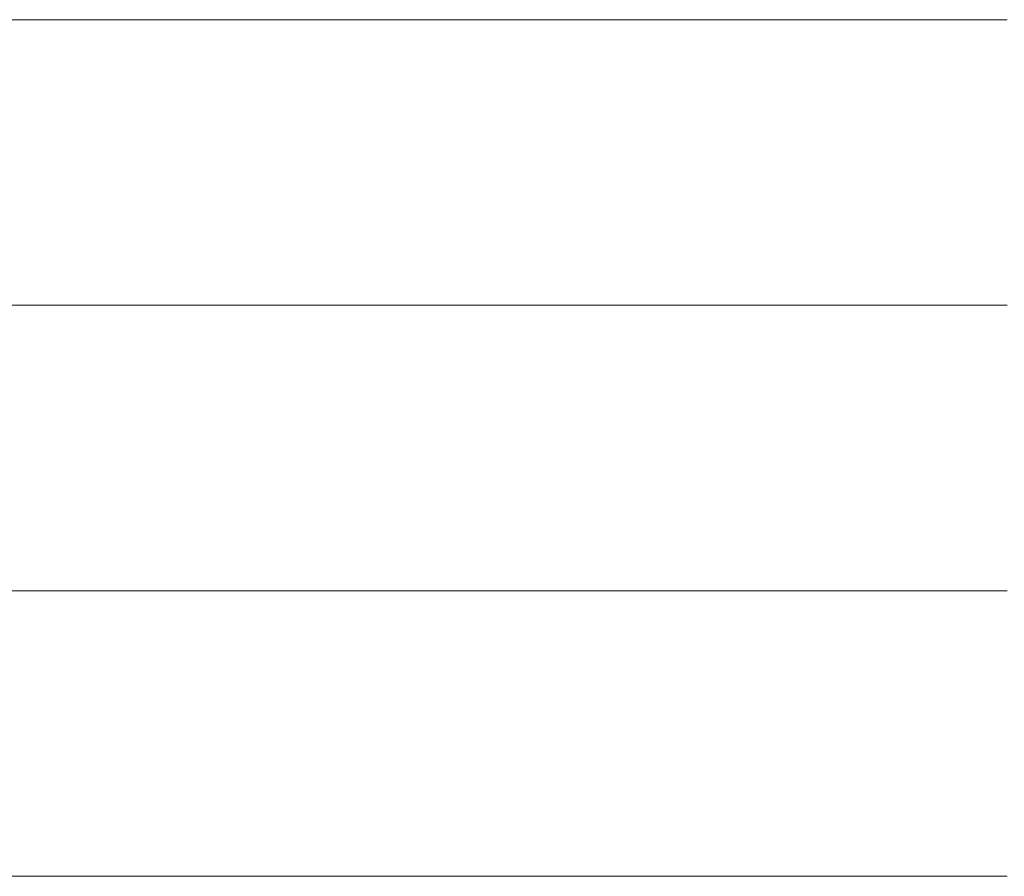
# Model space of a CAD drawing. Units: millimetres. Extents: x 0 to 8910, y 0 to 6300.
# Drawn here: x 6232 to 6250, y 341 to 357 of the extents above; entities that cross this region are included whole.
import ezdxf

# ---------------------------------------------------------------- set-up
doc = ezdxf.new("R2010")
doc.units = ezdxf.units.MM
doc.header["$MEASUREMENT"] = 0
doc.layers.add('(1) Shape lines', color=7, linetype='Continuous', lineweight=35)

# ---------------------------------------------------------------- blocks, each defined once
blk = doc.blocks.new('HATCH_220_687c8f7e-f1a3-4ecb-9b8d-8d8b45fde321')
at = {"layer": '(1) Shape lines', "color": 0, "lineweight": 9}
for p, q in [((6234.123, 357), (6231.984, 357)), ((6234.243, 351.75), (6231.984, 351.75)), ((6234.362, 346.5), (6231.984, 346.5)), ((6234.481, 341.25), (6231.984, 341.25))]:
    blk.add_line(p, q, dxfattribs=at)
blk = doc.blocks.new('HATCH_221_63dd62e6-834a-42a2-ba6c-1af892583101')
at = {"layer": '(1) Shape lines', "color": 0, "lineweight": 9}
for p, q in [((6236.413, 357), (6234.123, 357)), ((6236.413, 351.75), (6234.243, 351.75)), ((6236.413, 346.5), (6234.362, 346.5)), ((6236.413, 341.25), (6234.481, 341.25))]:
    blk.add_line(p, q, dxfattribs=at)
blk = doc.blocks.new('HATCH_226_fee0999a-52e7-4569-a927-9b0ec2b2ea13')
at = {"layer": '(1) Shape lines', "color": 0, "lineweight": 9}
for p, q in [((6237.312, 357), (6236.413, 357)), ((6237.362, 351.75), (6236.413, 351.75)), ((6237.411, 346.5), (6236.413, 346.5)), ((6237.461, 341.25), (6236.413, 341.25))]:
    blk.add_line(p, q, dxfattribs=at)
blk = doc.blocks.new('HATCH_227_6795a7f2-ae1a-4783-a8d3-aa7091b0bb3a')
at = {"layer": '(1) Shape lines', "color": 0, "lineweight": 9}
for p, q in [((6238.259, 357), (6237.312, 357)), ((6238.259, 351.75), (6237.362, 351.75)), ((6238.259, 346.5), (6237.411, 346.5)), ((6238.259, 341.25), (6237.461, 341.25))]:
    blk.add_line(p, q, dxfattribs=at)
blk = doc.blocks.new('HATCH_232_7a3fe878-3dcd-40d6-b42d-01ea73dc9015')
at = {"layer": '(1) Shape lines', "color": 0, "lineweight": 9}
for p, q in [((6238.881, 357), (6238.259, 357)), ((6238.915, 351.75), (6238.259, 351.75)), ((6238.949, 346.5), (6238.259, 346.5)), ((6238.983, 341.25), (6238.259, 341.25))]:
    blk.add_line(p, q, dxfattribs=at)
blk = doc.blocks.new('HATCH_233_142ab200-ba04-4b89-89cc-6bb31e14ee71')
at = {"layer": '(1) Shape lines', "color": 0, "lineweight": 9}
for p, q in [((6239.531, 357), (6238.881, 357)), ((6239.531, 351.75), (6238.915, 351.75)), ((6239.531, 346.5), (6238.949, 346.5)), ((6239.531, 341.25), (6238.983, 341.25))]:
    blk.add_line(p, q, dxfattribs=at)
blk = doc.blocks.new('HATCH_238_1dce61f1-4153-45ba-a461-40414eac9f6a')
at = {"layer": '(1) Shape lines', "color": 0, "lineweight": 9}
for p, q in [((6239.561, 357), (6239.531, 357)), ((6239.563, 351.75), (6239.531, 351.75)), ((6239.565, 346.5), (6239.531, 346.5)), ((6239.566, 341.25), (6239.531, 341.25))]:
    blk.add_line(p, q, dxfattribs=at)
blk = doc.blocks.new('HATCH_239_7bf16262-365b-4a36-9bd2-9b1795055b02')
at = {"layer": '(1) Shape lines', "color": 0, "lineweight": 9}
for p, q in [((6239.593, 357), (6239.561, 357)), ((6239.593, 351.75), (6239.563, 351.75)), ((6239.593, 346.5), (6239.565, 346.5)), ((6239.593, 341.25), (6239.566, 341.25))]:
    blk.add_line(p, q, dxfattribs=at)
blk = doc.blocks.new('HATCH_244_7556f778-8ad1-44d2-8037-35023419481c')
at = {"layer": '(1) Shape lines', "color": 0, "lineweight": 9}
for p, q in [((6239.699, 357), (6239.593, 357)), ((6239.704, 351.75), (6239.593, 351.75)), ((6239.71, 346.5), (6239.593, 346.5)), ((6239.716, 341.25), (6239.593, 341.25))]:
    blk.add_line(p, q, dxfattribs=at)
blk = doc.blocks.new('HATCH_245_6ce8515c-29df-400b-930e-c2de41a261cb')
at = {"layer": '(1) Shape lines', "color": 0, "lineweight": 9}
for p, q in [((6239.809, 357), (6239.699, 357)), ((6239.809, 351.75), (6239.704, 351.75)), ((6239.809, 346.5), (6239.71, 346.5)), ((6239.809, 341.25), (6239.716, 341.25))]:
    blk.add_line(p, q, dxfattribs=at)
blk = doc.blocks.new('HATCH_250_83f6b48b-88ba-4dae-a46d-86759e727e70')
at = {"layer": '(1) Shape lines', "color": 0, "lineweight": 9}
for p, q in [((6240.033, 357), (6239.809, 357)), ((6240.045, 351.75), (6239.809, 351.75)), ((6240.057, 346.5), (6239.809, 346.5)), ((6240.069, 341.25), (6239.809, 341.25))]:
    blk.add_line(p, q, dxfattribs=at)
blk = doc.blocks.new('HATCH_251_5d52df45-69f4-4723-9370-3525da15a2d6')
at = {"layer": '(1) Shape lines', "color": 0, "lineweight": 9}
for p, q in [((6240.266, 357), (6240.033, 357)), ((6240.266, 351.75), (6240.045, 351.75)), ((6240.266, 346.5), (6240.057, 346.5)), ((6240.266, 341.25), (6240.069, 341.25))]:
    blk.add_line(p, q, dxfattribs=at)
blk = doc.blocks.new('HATCH_256_226e94ad-4900-4ac0-842d-1e8b43b15683')
at = {"layer": '(1) Shape lines', "color": 0, "lineweight": 9}
for p, q in [((6240.296, 357), (6240.266, 357)), ((6240.298, 351.75), (6240.266, 351.75)), ((6240.299, 346.5), (6240.266, 346.5)), ((6240.301, 341.25), (6240.266, 341.25))]:
    blk.add_line(p, q, dxfattribs=at)
blk = doc.blocks.new('HATCH_257_52d56c7c-5922-417f-963d-5a25ab41bade')
at = {"layer": '(1) Shape lines', "color": 0, "lineweight": 9}
for p, q in [((6240.327, 357), (6240.296, 357)), ((6240.327, 351.75), (6240.298, 351.75)), ((6240.327, 346.5), (6240.299, 346.5)), ((6240.327, 341.25), (6240.301, 341.25))]:
    blk.add_line(p, q, dxfattribs=at)
blk = doc.blocks.new('HATCH_262_ee66216b-6d40-4224-9a20-edd18cfe3414')
at = {"layer": '(1) Shape lines', "color": 0, "lineweight": 9}
for p, q in [((6240.332, 357), (6240.327, 357)), ((6240.333, 351.75), (6240.327, 351.75)), ((6240.333, 346.5), (6240.327, 346.5)), ((6240.333, 341.25), (6240.327, 341.25))]:
    blk.add_line(p, q, dxfattribs=at)
blk = doc.blocks.new('HATCH_263_36f04cfc-2aa0-4014-8484-e025d6231a6b')
at = {"layer": '(1) Shape lines', "color": 0, "lineweight": 9}
for p, q in [((6240.338, 357), (6240.332, 357)), ((6240.338, 351.75), (6240.333, 351.75)), ((6240.338, 346.5), (6240.333, 346.5)), ((6240.338, 341.25), (6240.333, 341.25))]:
    blk.add_line(p, q, dxfattribs=at)
blk = doc.blocks.new('HATCH_268_0af95c0f-7cf1-4dbf-b3cc-d71c5cde6303')
at = {"layer": '(1) Shape lines', "color": 0, "lineweight": 9}
for p, q in [((6240.631, 357), (6240.338, 357)), ((6240.647, 351.75), (6240.338, 351.75)), ((6240.663, 346.5), (6240.338, 346.5)), ((6240.679, 341.25), (6240.338, 341.25))]:
    blk.add_line(p, q, dxfattribs=at)
blk = doc.blocks.new('HATCH_269_58b3c093-667e-4e65-b4c0-f05865c7930f')
at = {"layer": '(1) Shape lines', "color": 0, "lineweight": 9}
for p, q in [((6240.936, 357), (6240.631, 357)), ((6240.936, 351.75), (6240.647, 351.75)), ((6240.936, 346.5), (6240.663, 346.5)), ((6240.936, 341.25), (6240.679, 341.25))]:
    blk.add_line(p, q, dxfattribs=at)
blk = doc.blocks.new('HATCH_274_cd059a9a-3e46-497a-ac30-3eecfebc62df')
at = {"layer": '(1) Shape lines', "color": 0, "lineweight": 9}
for p, q in [((6240.974, 357), (6240.936, 357)), ((6240.976, 351.75), (6240.936, 351.75)), ((6240.978, 346.5), (6240.936, 346.5)), ((6240.981, 341.25), (6240.936, 341.25))]:
    blk.add_line(p, q, dxfattribs=at)
blk = doc.blocks.new('HATCH_275_cb75e227-35cd-4e06-80a4-88ca16bfa084')
at = {"layer": '(1) Shape lines', "color": 0, "lineweight": 9}
for p, q in [((6241.014, 357), (6240.974, 357)), ((6241.014, 351.75), (6240.976, 351.75)), ((6241.014, 346.5), (6240.978, 346.5)), ((6241.014, 341.25), (6240.981, 341.25))]:
    blk.add_line(p, q, dxfattribs=at)
blk = doc.blocks.new('HATCH_280_ec160c05-1219-42df-9964-1e1468f40ec8')
at = {"layer": '(1) Shape lines', "color": 0, "lineweight": 9}
for p, q in [((6241.224, 357), (6241.014, 357)), ((6241.235, 351.75), (6241.014, 351.75)), ((6241.247, 346.5), (6241.014, 346.5)), ((6241.258, 341.25), (6241.014, 341.25))]:
    blk.add_line(p, q, dxfattribs=at)
blk = doc.blocks.new('HATCH_281_694c270e-dd28-4464-a15f-3d615ea1a922')
at = {"layer": '(1) Shape lines', "color": 0, "lineweight": 9}
for p, q in [((6241.441, 357), (6241.224, 357)), ((6241.441, 351.75), (6241.235, 351.75)), ((6241.441, 346.5), (6241.247, 346.5)), ((6241.441, 341.25), (6241.258, 341.25))]:
    blk.add_line(p, q, dxfattribs=at)
blk = doc.blocks.new('HATCH_286_44f0acb3-a293-4b94-a7b4-93970bec188e')
at = {"layer": '(1) Shape lines', "color": 0, "lineweight": 9}
for p, q in [((6241.491, 357), (6241.441, 357)), ((6241.494, 351.75), (6241.441, 351.75)), ((6241.496, 346.5), (6241.441, 346.5)), ((6241.499, 341.25), (6241.441, 341.25))]:
    blk.add_line(p, q, dxfattribs=at)
blk = doc.blocks.new('HATCH_287_4b959724-8858-4b73-a5ca-5c9dedeafc00')
at = {"layer": '(1) Shape lines', "color": 0, "lineweight": 9}
for p, q in [((6241.543, 357), (6241.491, 357)), ((6241.543, 351.75), (6241.494, 351.75)), ((6241.543, 346.5), (6241.496, 346.5)), ((6241.543, 341.25), (6241.499, 341.25))]:
    blk.add_line(p, q, dxfattribs=at)
blk = doc.blocks.new('HATCH_292_95cf614a-8fbd-46bc-a6fb-45eac6643d35')
at = {"layer": '(1) Shape lines', "color": 0, "lineweight": 9}
for p, q in [((6241.583, 357), (6241.543, 357)), ((6241.585, 351.75), (6241.543, 351.75)), ((6241.587, 346.5), (6241.543, 346.5)), ((6241.589, 341.25), (6241.543, 341.25))]:
    blk.add_line(p, q, dxfattribs=at)
blk = doc.blocks.new('HATCH_293_8e9126a8-0e21-435f-b9dd-948814977c33')
at = {"layer": '(1) Shape lines', "color": 0, "lineweight": 9}
for p, q in [((6241.624, 357), (6241.583, 357)), ((6241.624, 351.75), (6241.585, 351.75)), ((6241.624, 346.5), (6241.587, 346.5)), ((6241.624, 341.25), (6241.589, 341.25))]:
    blk.add_line(p, q, dxfattribs=at)
blk = doc.blocks.new('HATCH_298_66d0e38c-e303-426a-91e4-7d69bf6bd478')
at = {"layer": '(1) Shape lines', "color": 0, "lineweight": 9}
for p, q in [((6241.854, 357), (6241.624, 357)), ((6241.866, 351.75), (6241.624, 351.75)), ((6241.878, 346.5), (6241.624, 346.5)), ((6241.891, 341.25), (6241.624, 341.25))]:
    blk.add_line(p, q, dxfattribs=at)
blk = doc.blocks.new('HATCH_299_36569783-98a8-489e-9f28-2459b633e810')
at = {"layer": '(1) Shape lines', "color": 0, "lineweight": 9}
for p, q in [((6242.09, 357), (6241.854, 357)), ((6242.09, 351.75), (6241.866, 351.75)), ((6242.09, 346.5), (6241.878, 346.5)), ((6242.09, 341.25), (6241.891, 341.25))]:
    blk.add_line(p, q, dxfattribs=at)
blk = doc.blocks.new('HATCH_304_d361bbfb-88e3-47fd-9b41-59780a56b7e2')
at = {"layer": '(1) Shape lines', "color": 0, "lineweight": 9}
for p, q in [((6242.13, 357), (6242.09, 357)), ((6242.132, 351.75), (6242.09, 351.75)), ((6242.134, 346.5), (6242.09, 346.5)), ((6242.137, 341.25), (6242.09, 341.25))]:
    blk.add_line(p, q, dxfattribs=at)
blk = doc.blocks.new('HATCH_305_69e1f673-b675-4516-8b8b-f39b361d778b')
at = {"layer": '(1) Shape lines', "color": 0, "lineweight": 9}
for p, q in [((6242.171, 357), (6242.13, 357)), ((6242.171, 351.75), (6242.132, 351.75)), ((6242.171, 346.5), (6242.134, 346.5)), ((6242.171, 341.25), (6242.137, 341.25))]:
    blk.add_line(p, q, dxfattribs=at)
blk = doc.blocks.new('HATCH_310_1d3b8123-87d4-4c4d-8b98-5eb1b152981d')
at = {"layer": '(1) Shape lines', "color": 0, "lineweight": 9}
for p, q in [((6242.265, 357), (6242.171, 357)), ((6242.27, 351.75), (6242.171, 351.75)), ((6242.275, 346.5), (6242.171, 346.5)), ((6242.281, 341.25), (6242.171, 341.25))]:
    blk.add_line(p, q, dxfattribs=at)
blk = doc.blocks.new('HATCH_311_e8e2a83d-2bb9-41f6-955f-75c981e178ed')
at = {"layer": '(1) Shape lines', "color": 0, "lineweight": 9}
for p, q in [((6242.362, 357), (6242.265, 357)), ((6242.362, 351.75), (6242.27, 351.75)), ((6242.362, 346.5), (6242.275, 346.5)), ((6242.362, 341.25), (6242.281, 341.25))]:
    blk.add_line(p, q, dxfattribs=at)
blk = doc.blocks.new('HATCH_316_f4710c1f-81c5-4057-bd84-cd786d8d9379')
at = {"layer": '(1) Shape lines', "color": 0, "lineweight": 9}
for p, q in [((6242.469, 357), (6242.362, 357)), ((6242.475, 351.75), (6242.362, 351.75)), ((6242.481, 346.5), (6242.362, 346.5)), ((6242.487, 341.25), (6242.362, 341.25))]:
    blk.add_line(p, q, dxfattribs=at)
blk = doc.blocks.new('HATCH_317_0f3be152-6c72-43d2-9f5f-d94e68b7a5db')
at = {"layer": '(1) Shape lines', "color": 0, "lineweight": 9}
for p, q in [((6242.58, 357), (6242.469, 357)), ((6242.58, 351.75), (6242.475, 351.75)), ((6242.58, 346.5), (6242.481, 346.5)), ((6242.58, 341.25), (6242.487, 341.25))]:
    blk.add_line(p, q, dxfattribs=at)
blk = doc.blocks.new('HATCH_322_d25eda0e-940a-4140-bf60-fb576c945276')
at = {"layer": '(1) Shape lines', "color": 0, "lineweight": 9}
for p, q in [((6242.618, 357), (6242.58, 357)), ((6242.62, 351.75), (6242.58, 351.75)), ((6242.622, 346.5), (6242.58, 346.5)), ((6242.624, 341.25), (6242.58, 341.25))]:
    blk.add_line(p, q, dxfattribs=at)
blk = doc.blocks.new('HATCH_323_ff2fab83-04e3-4fa2-bcc4-c6da42dfda1c')
at = {"layer": '(1) Shape lines', "color": 0, "lineweight": 9}
for p, q in [((6242.658, 357), (6242.618, 357)), ((6242.658, 351.75), (6242.62, 351.75)), ((6242.658, 346.5), (6242.622, 346.5)), ((6242.658, 341.25), (6242.624, 341.25))]:
    blk.add_line(p, q, dxfattribs=at)
blk = doc.blocks.new('HATCH_328_1e899095-303e-43f6-b115-7ccc4ba2be74')
at = {"layer": '(1) Shape lines', "color": 0, "lineweight": 9}
for p, q in [((6242.834, 357), (6242.658, 357)), ((6242.843, 351.75), (6242.658, 351.75)), ((6242.853, 346.5), (6242.658, 346.5)), ((6242.862, 341.25), (6242.658, 341.25))]:
    blk.add_line(p, q, dxfattribs=at)
blk = doc.blocks.new('HATCH_329_24483d93-3b2c-400a-b8f0-43001c54c8d8')
at = {"layer": '(1) Shape lines', "color": 0, "lineweight": 9}
for p, q in [((6243.014, 357), (6242.834, 357)), ((6243.014, 351.75), (6242.843, 351.75)), ((6243.014, 346.5), (6242.853, 346.5)), ((6243.014, 341.25), (6242.862, 341.25))]:
    blk.add_line(p, q, dxfattribs=at)
blk = doc.blocks.new('HATCH_334_117e9b70-22a6-4f2a-8408-b3fd1be4e780')
at = {"layer": '(1) Shape lines', "color": 0, "lineweight": 9}
for p, q in [((6243.05, 357), (6243.014, 357)), ((6243.052, 351.75), (6243.014, 351.75)), ((6243.054, 346.5), (6243.014, 346.5)), ((6243.056, 341.25), (6243.014, 341.25))]:
    blk.add_line(p, q, dxfattribs=at)
blk = doc.blocks.new('HATCH_335_44523927-6a29-4976-a7b4-b364476dba39')
at = {"layer": '(1) Shape lines', "color": 0, "lineweight": 9}
for p, q in [((6243.087, 357), (6243.05, 357)), ((6243.087, 351.75), (6243.052, 351.75)), ((6243.087, 346.5), (6243.054, 346.5)), ((6243.087, 341.25), (6243.056, 341.25))]:
    blk.add_line(p, q, dxfattribs=at)
blk = doc.blocks.new('HATCH_340_de354ca3-fb4f-4326-83f2-983327e4cd1c')
at = {"layer": '(1) Shape lines', "color": 0, "lineweight": 9}
for p, q in [((6243.096, 357), (6243.087, 357)), ((6243.096, 351.75), (6243.087, 351.75)), ((6243.097, 346.5), (6243.087, 346.5)), ((6243.097, 341.25), (6243.087, 341.25))]:
    blk.add_line(p, q, dxfattribs=at)
blk = doc.blocks.new('HATCH_341_88a8a2a9-83b7-4c17-8296-e50012805a3d')
at = {"layer": '(1) Shape lines', "color": 0, "lineweight": 9}
for p, q in [((6243.105, 357), (6243.096, 357)), ((6243.105, 351.75), (6243.096, 351.75)), ((6243.105, 346.5), (6243.097, 346.5)), ((6243.105, 341.25), (6243.097, 341.25))]:
    blk.add_line(p, q, dxfattribs=at)
blk = doc.blocks.new('HATCH_346_37ddb9b3-afe7-4544-a276-96523cb9750a')
at = {"layer": '(1) Shape lines', "color": 0, "lineweight": 9}
for p, q in [((6243.244, 357), (6243.105, 357)), ((6243.252, 351.75), (6243.105, 351.75)), ((6243.259, 346.5), (6243.105, 346.5)), ((6243.267, 341.25), (6243.105, 341.25))]:
    blk.add_line(p, q, dxfattribs=at)
blk = doc.blocks.new('HATCH_347_c5b73d32-63e8-49e6-9157-0df5705f813b')
at = {"layer": '(1) Shape lines', "color": 0, "lineweight": 9}
for p, q in [((6243.387, 357), (6243.244, 357)), ((6243.387, 351.75), (6243.252, 351.75)), ((6243.387, 346.5), (6243.259, 346.5)), ((6243.387, 341.25), (6243.267, 341.25))]:
    blk.add_line(p, q, dxfattribs=at)
blk = doc.blocks.new('HATCH_352_063e3e64-e417-438d-8a21-c45b2431ae87')
at = {"layer": '(1) Shape lines', "color": 0, "lineweight": 9}
for p, q in [((6243.392, 357), (6243.387, 357)), ((6243.392, 351.75), (6243.387, 351.75)), ((6243.392, 346.5), (6243.387, 346.5)), ((6243.392, 341.25), (6243.387, 341.25))]:
    blk.add_line(p, q, dxfattribs=at)
blk = doc.blocks.new('HATCH_353_2ae3bddc-e8c2-4bf7-9a81-c2f82ccda9e4')
at = {"layer": '(1) Shape lines', "color": 0, "lineweight": 9}
for p, q in [((6243.396, 357), (6243.392, 357)), ((6243.396, 351.75), (6243.392, 351.75)), ((6243.396, 346.5), (6243.392, 346.5)), ((6243.396, 341.25), (6243.392, 341.25))]:
    blk.add_line(p, q, dxfattribs=at)
blk = doc.blocks.new('HATCH_358_67263a1a-b4c2-4b8e-ad3d-b3c8fb49711d')
at = {"layer": '(1) Shape lines', "color": 0, "lineweight": 9}
for p, q in [((6243.428, 357), (6243.396, 357)), ((6243.43, 351.75), (6243.396, 351.75)), ((6243.432, 346.5), (6243.396, 346.5)), ((6243.433, 341.25), (6243.396, 341.25))]:
    blk.add_line(p, q, dxfattribs=at)
blk = doc.blocks.new('HATCH_359_f472d48d-f9d9-414d-b3db-136e26bff7d5')
at = {"layer": '(1) Shape lines', "color": 0, "lineweight": 9}
for p, q in [((6243.461, 357), (6243.428, 357)), ((6243.461, 351.75), (6243.43, 351.75)), ((6243.461, 346.5), (6243.432, 346.5)), ((6243.461, 341.25), (6243.433, 341.25))]:
    blk.add_line(p, q, dxfattribs=at)
blk = doc.blocks.new('HATCH_364_0015e4f5-06f0-4912-91c9-7ef091d29f91')
at = {"layer": '(1) Shape lines', "color": 0, "lineweight": 9}
for p, q in [((6243.571, 357), (6243.461, 357)), ((6243.576, 351.75), (6243.461, 351.75)), ((6243.582, 346.5), (6243.461, 346.5)), ((6243.588, 341.25), (6243.461, 341.25))]:
    blk.add_line(p, q, dxfattribs=at)
blk = doc.blocks.new('HATCH_365_033303b6-1130-4b75-9ed8-e9a3a355ad32')
at = {"layer": '(1) Shape lines', "color": 0, "lineweight": 9}
for p, q in [((6243.683, 357), (6243.571, 357)), ((6243.683, 351.75), (6243.576, 351.75)), ((6243.683, 346.5), (6243.582, 346.5)), ((6243.683, 341.25), (6243.588, 341.25))]:
    blk.add_line(p, q, dxfattribs=at)
blk = doc.blocks.new('HATCH_370_242d34a0-598e-46d0-b7d0-b3d9ba4ae7a4')
at = {"layer": '(1) Shape lines', "color": 0, "lineweight": 9}
for p, q in [((6243.705, 357), (6243.683, 357)), ((6243.706, 351.75), (6243.683, 351.75)), ((6243.707, 346.5), (6243.683, 346.5)), ((6243.708, 341.25), (6243.683, 341.25))]:
    blk.add_line(p, q, dxfattribs=at)
blk = doc.blocks.new('HATCH_371_325acb2d-8ba7-4f11-b67a-c4440119e20d')
at = {"layer": '(1) Shape lines', "color": 0, "lineweight": 9}
for p, q in [((6243.727, 357), (6243.705, 357)), ((6243.727, 351.75), (6243.706, 351.75)), ((6243.727, 346.5), (6243.707, 346.5)), ((6243.727, 341.25), (6243.708, 341.25))]:
    blk.add_line(p, q, dxfattribs=at)
blk = doc.blocks.new('HATCH_376_9c61eabd-c5b1-4494-831f-b6bbee0df7fc')
at = {"layer": '(1) Shape lines', "color": 0, "lineweight": 9}
for p, q in [((6243.755, 357), (6243.727, 357)), ((6243.757, 351.75), (6243.727, 351.75)), ((6243.758, 346.5), (6243.727, 346.5)), ((6243.76, 341.25), (6243.727, 341.25))]:
    blk.add_line(p, q, dxfattribs=at)
blk = doc.blocks.new('HATCH_377_dee85fd8-86ae-4581-8d9a-21fb998becb4')
at = {"layer": '(1) Shape lines', "color": 0, "lineweight": 9}
for p, q in [((6243.784, 357), (6243.755, 357)), ((6243.784, 351.75), (6243.757, 351.75)), ((6243.784, 346.5), (6243.758, 346.5)), ((6243.784, 341.25), (6243.76, 341.25))]:
    blk.add_line(p, q, dxfattribs=at)
blk = doc.blocks.new('HATCH_382_7bfd5c5d-49f2-446b-92ea-e209a43b4407')
at = {"layer": '(1) Shape lines', "color": 0, "lineweight": 9}
for p, q in [((6243.896, 357), (6243.784, 357)), ((6243.902, 351.75), (6243.784, 351.75)), ((6243.908, 346.5), (6243.784, 346.5)), ((6243.914, 341.25), (6243.784, 341.25))]:
    blk.add_line(p, q, dxfattribs=at)
blk = doc.blocks.new('HATCH_383_fa9bfb08-6cdc-4293-9400-72f042461284')
at = {"layer": '(1) Shape lines', "color": 0, "lineweight": 9}
for p, q in [((6244.011, 357), (6243.896, 357)), ((6244.011, 351.75), (6243.902, 351.75)), ((6244.011, 346.5), (6243.908, 346.5)), ((6244.011, 341.25), (6243.914, 341.25))]:
    blk.add_line(p, q, dxfattribs=at)
blk = doc.blocks.new('HATCH_388_515f338a-b662-40c3-af64-2a529e226a1f')
at = {"layer": '(1) Shape lines', "color": 0, "lineweight": 9}
for p, q in [((6244.034, 357), (6244.011, 357)), ((6244.035, 351.75), (6244.011, 351.75)), ((6244.037, 346.5), (6244.011, 346.5)), ((6244.038, 341.25), (6244.011, 341.25))]:
    blk.add_line(p, q, dxfattribs=at)
blk = doc.blocks.new('HATCH_389_f8f6a70e-3c03-499f-8f60-5f03477ae921')
at = {"layer": '(1) Shape lines', "color": 0, "lineweight": 9}
for p, q in [((6244.058, 357), (6244.034, 357)), ((6244.058, 351.75), (6244.035, 351.75)), ((6244.058, 346.5), (6244.037, 346.5)), ((6244.058, 341.25), (6244.038, 341.25))]:
    blk.add_line(p, q, dxfattribs=at)
blk = doc.blocks.new('HATCH_394_8abdd88c-bc47-400e-96f5-340d252ca6f3')
at = {"layer": '(1) Shape lines', "color": 0, "lineweight": 9}
for p, q in [((6244.083, 357), (6244.058, 357)), ((6244.084, 351.75), (6244.058, 351.75)), ((6244.086, 346.5), (6244.058, 346.5)), ((6244.087, 341.25), (6244.058, 341.25))]:
    blk.add_line(p, q, dxfattribs=at)
blk = doc.blocks.new('HATCH_395_eedcd6bd-98e7-4b99-8212-de2ba211fa1f')
at = {"layer": '(1) Shape lines', "color": 0, "lineweight": 9}
for p, q in [((6244.109, 357), (6244.083, 357)), ((6244.109, 351.75), (6244.084, 351.75)), ((6244.109, 346.5), (6244.086, 346.5)), ((6244.109, 341.25), (6244.087, 341.25))]:
    blk.add_line(p, q, dxfattribs=at)
blk = doc.blocks.new('HATCH_400_98402632-8945-4662-86fb-61b84cc47130')
at = {"layer": '(1) Shape lines', "color": 0, "lineweight": 9}
for p, q in [((6244.178, 357), (6244.109, 357)), ((6244.182, 351.75), (6244.109, 351.75)), ((6244.185, 346.5), (6244.109, 346.5)), ((6244.189, 341.25), (6244.109, 341.25))]:
    blk.add_line(p, q, dxfattribs=at)
blk = doc.blocks.new('HATCH_401_dd6bb707-3366-4b28-ac01-181e285a27c8')
at = {"layer": '(1) Shape lines', "color": 0, "lineweight": 9}
for p, q in [((6244.249, 357), (6244.178, 357)), ((6244.249, 351.75), (6244.182, 351.75)), ((6244.249, 346.5), (6244.185, 346.5)), ((6244.249, 341.25), (6244.189, 341.25))]:
    blk.add_line(p, q, dxfattribs=at)
blk = doc.blocks.new('HATCH_406_943f5c9e-a1b1-4b3f-bf84-2b42293e30a2')
at = {"layer": '(1) Shape lines', "color": 0, "lineweight": 9}
for p, q in [((6244.267, 357), (6244.249, 357)), ((6244.268, 351.75), (6244.249, 351.75)), ((6244.269, 346.5), (6244.249, 346.5)), ((6244.27, 341.25), (6244.249, 341.25))]:
    blk.add_line(p, q, dxfattribs=at)
blk = doc.blocks.new('HATCH_407_4e6bb6b5-5f73-4819-acc8-6a30a74aae2d')
at = {"layer": '(1) Shape lines', "color": 0, "lineweight": 9}
for p, q in [((6244.286, 357), (6244.267, 357)), ((6244.286, 351.75), (6244.268, 351.75)), ((6244.286, 346.5), (6244.269, 346.5)), ((6244.286, 341.25), (6244.27, 341.25))]:
    blk.add_line(p, q, dxfattribs=at)
blk = doc.blocks.new('HATCH_412_85e7b8d8-9aa2-4d8d-9049-fe352d9563de')
at = {"layer": '(1) Shape lines', "color": 0, "lineweight": 9}
for p, q in [((6244.341, 357), (6244.286, 357)), ((6244.343, 351.75), (6244.286, 351.75)), ((6244.346, 346.5), (6244.286, 346.5)), ((6244.349, 341.25), (6244.286, 341.25))]:
    blk.add_line(p, q, dxfattribs=at)
blk = doc.blocks.new('HATCH_413_8c029e07-5dea-4c84-b85f-1cd71367f541')
at = {"layer": '(1) Shape lines', "color": 0, "lineweight": 9}
for p, q in [((6244.396, 357), (6244.341, 357)), ((6244.396, 351.75), (6244.343, 351.75)), ((6244.396, 346.5), (6244.346, 346.5)), ((6244.396, 341.25), (6244.349, 341.25))]:
    blk.add_line(p, q, dxfattribs=at)
blk = doc.blocks.new('HATCH_418_f33d095d-783e-431b-9226-6318acafbd8a')
at = {"layer": '(1) Shape lines', "color": 0, "lineweight": 9}
for p, q in [((6244.419, 357), (6244.396, 357)), ((6244.421, 351.75), (6244.396, 351.75)), ((6244.422, 346.5), (6244.396, 346.5)), ((6244.423, 341.25), (6244.396, 341.25))]:
    blk.add_line(p, q, dxfattribs=at)
blk = doc.blocks.new('HATCH_419_a0ff6464-9b8f-464e-9539-2d5186df80d8')
at = {"layer": '(1) Shape lines', "color": 0, "lineweight": 9}
for p, q in [((6244.443, 357), (6244.419, 357)), ((6244.443, 351.75), (6244.421, 351.75)), ((6244.443, 346.5), (6244.422, 346.5)), ((6244.443, 341.25), (6244.423, 341.25))]:
    blk.add_line(p, q, dxfattribs=at)
blk = doc.blocks.new('HATCH_424_e9b54fef-f062-4bf8-89fb-72b384149bff')
at = {"layer": '(1) Shape lines', "color": 0, "lineweight": 9}
for p, q in [((6244.519, 357), (6244.443, 357)), ((6244.523, 351.75), (6244.443, 351.75)), ((6244.527, 346.5), (6244.443, 346.5)), ((6244.532, 341.25), (6244.443, 341.25))]:
    blk.add_line(p, q, dxfattribs=at)
blk = doc.blocks.new('HATCH_425_165e17b8-bcc2-499e-9568-c8fc1c47b453')
at = {"layer": '(1) Shape lines', "color": 0, "lineweight": 9}
for p, q in [((6244.597, 357), (6244.519, 357)), ((6244.597, 351.75), (6244.523, 351.75)), ((6244.597, 346.5), (6244.527, 346.5)), ((6244.597, 341.25), (6244.532, 341.25))]:
    blk.add_line(p, q, dxfattribs=at)
blk = doc.blocks.new('HATCH_430_d9837642-5099-445d-b5ba-d06d2c08173e')
at = {"layer": '(1) Shape lines', "color": 0, "lineweight": 9}
for p, q in [((6244.603, 357), (6244.597, 357)), ((6244.604, 351.75), (6244.597, 351.75)), ((6244.604, 346.5), (6244.597, 346.5)), ((6244.604, 341.25), (6244.597, 341.25))]:
    blk.add_line(p, q, dxfattribs=at)
blk = doc.blocks.new('HATCH_431_90221987-bbd2-4258-b78e-a380fe69d520')
at = {"layer": '(1) Shape lines', "color": 0, "lineweight": 9}
for p, q in [((6244.61, 357), (6244.603, 357)), ((6244.61, 351.75), (6244.604, 351.75)), ((6244.61, 346.5), (6244.604, 346.5)), ((6244.61, 341.25), (6244.604, 341.25))]:
    blk.add_line(p, q, dxfattribs=at)
blk = doc.blocks.new('HATCH_436_52df0cb0-5539-48d9-9eec-7bba32d7b22b')
at = {"layer": '(1) Shape lines', "color": 0, "lineweight": 9}
for p, q in [((6244.613, 357), (6244.61, 357)), ((6244.613, 351.75), (6244.61, 351.75)), ((6244.613, 346.5), (6244.61, 346.5)), ((6244.614, 341.25), (6244.61, 341.25))]:
    blk.add_line(p, q, dxfattribs=at)
blk = doc.blocks.new('HATCH_437_daff5c22-037e-407f-aa01-52dd1d1b5a28')
at = {"layer": '(1) Shape lines', "color": 0, "lineweight": 9}
for p, q in [((6244.616, 357), (6244.613, 357)), ((6244.616, 351.75), (6244.613, 351.75)), ((6244.616, 346.5), (6244.613, 346.5)), ((6244.616, 341.25), (6244.614, 341.25))]:
    blk.add_line(p, q, dxfattribs=at)
blk = doc.blocks.new('HATCH_442_6f398e8d-7bb4-4efb-a899-7206001c80ac')
at = {"layer": '(1) Shape lines', "color": 0, "lineweight": 9}
for p, q in [((6244.703, 357), (6244.616, 357)), ((6244.708, 351.75), (6244.616, 351.75)), ((6244.712, 346.5), (6244.616, 346.5)), ((6244.717, 341.25), (6244.616, 341.25))]:
    blk.add_line(p, q, dxfattribs=at)
blk = doc.blocks.new('HATCH_443_e45e8f2f-c771-4bb4-a14e-9923d7d2a6f6')
at = {"layer": '(1) Shape lines', "color": 0, "lineweight": 9}
for p, q in [((6244.792, 357), (6244.703, 357)), ((6244.792, 351.75), (6244.708, 351.75)), ((6244.792, 346.5), (6244.712, 346.5)), ((6244.792, 341.25), (6244.717, 341.25))]:
    blk.add_line(p, q, dxfattribs=at)
blk = doc.blocks.new('HATCH_448_24738590-94b1-4ff7-9b5f-9c13ee0e6d83')
at = {"layer": '(1) Shape lines', "color": 0, "lineweight": 9}
for p, q in [((6244.794, 357), (6244.792, 357)), ((6244.795, 351.75), (6244.792, 351.75)), ((6244.795, 346.5), (6244.792, 346.5)), ((6244.795, 341.25), (6244.792, 341.25))]:
    blk.add_line(p, q, dxfattribs=at)
blk = doc.blocks.new('HATCH_449_4708890f-079e-4616-abf4-c0e82efedb58')
at = {"layer": '(1) Shape lines', "color": 0, "lineweight": 9}
for p, q in [((6244.797, 357), (6244.794, 357)), ((6244.797, 351.75), (6244.795, 351.75)), ((6244.797, 346.5), (6244.795, 346.5)), ((6244.797, 341.25), (6244.795, 341.25))]:
    blk.add_line(p, q, dxfattribs=at)
blk = doc.blocks.new('HATCH_454_ea6802db-b59e-4ce8-afed-196d8c52461a')
at = {"layer": '(1) Shape lines', "color": 0, "lineweight": 9}
for p, q in [((6244.825, 357), (6244.797, 357)), ((6244.826, 351.75), (6244.797, 351.75)), ((6244.828, 346.5), (6244.797, 346.5)), ((6244.829, 341.25), (6244.797, 341.25))]:
    blk.add_line(p, q, dxfattribs=at)
blk = doc.blocks.new('HATCH_455_d3b726b4-fc83-4581-b216-0248958781e3')
at = {"layer": '(1) Shape lines', "color": 0, "lineweight": 9}
for p, q in [((6244.852, 357), (6244.825, 357)), ((6244.852, 351.75), (6244.826, 351.75)), ((6244.852, 346.5), (6244.828, 346.5)), ((6244.852, 341.25), (6244.829, 341.25))]:
    blk.add_line(p, q, dxfattribs=at)
blk = doc.blocks.new('HATCH_458_05b82f6d-1333-478a-8539-49e376cd84d0')
at = {"layer": '(1) Shape lines', "color": 0, "lineweight": 9}
for p, q in [((6244.857, 357), (6244.852, 357)), ((6244.857, 351.75), (6244.852, 351.75)), ((6244.857, 346.5), (6244.852, 346.5)), ((6244.858, 341.25), (6244.852, 341.25))]:
    blk.add_line(p, q, dxfattribs=at)
blk = doc.blocks.new('HATCH_459_1c057ab7-219c-4ee1-9d07-d5f7ac8c23ca')
at = {"layer": '(1) Shape lines', "color": 0, "lineweight": 9}
for p, q in [((6244.862, 357), (6244.857, 357)), ((6244.862, 351.75), (6244.857, 351.75)), ((6244.862, 346.5), (6244.857, 346.5)), ((6244.862, 341.25), (6244.858, 341.25))]:
    blk.add_line(p, q, dxfattribs=at)
blk = doc.blocks.new('HATCH_462_86ef1b3d-b7b2-4acc-916c-7cdfea0550b0')
at = {"layer": '(1) Shape lines', "color": 0, "lineweight": 9}
for p, q in [((6245.03, 357), (6244.862, 357)), ((6245.039, 351.75), (6244.862, 351.75)), ((6245.048, 346.5), (6244.862, 346.5)), ((6245.058, 341.25), (6244.862, 341.25))]:
    blk.add_line(p, q, dxfattribs=at)
blk = doc.blocks.new('HATCH_463_e6ba9994-a6f8-4e1d-a995-fc6afa4091ba')
at = {"layer": '(1) Shape lines', "color": 0, "lineweight": 9}
for p, q in [((6245.202, 357), (6245.03, 357)), ((6245.202, 351.75), (6245.039, 351.75)), ((6245.202, 346.5), (6245.048, 346.5)), ((6245.202, 341.25), (6245.058, 341.25))]:
    blk.add_line(p, q, dxfattribs=at)
blk = doc.blocks.new('HATCH_466_e1c5a45a-6cd8-44e2-a107-9187713538fd')
at = {"layer": '(1) Shape lines', "color": 0, "lineweight": 9}
for p, q in [((6245.215, 357), (6245.202, 357)), ((6245.215, 351.75), (6245.202, 351.75)), ((6245.216, 346.5), (6245.202, 346.5)), ((6245.217, 341.25), (6245.202, 341.25))]:
    blk.add_line(p, q, dxfattribs=at)
blk = doc.blocks.new('HATCH_467_0dbd2f3e-c052-4fd6-a171-2777c7dc6628')
at = {"layer": '(1) Shape lines', "color": 0, "lineweight": 9}
for p, q in [((6245.227, 357), (6245.215, 357)), ((6245.227, 351.75), (6245.215, 351.75)), ((6245.227, 346.5), (6245.216, 346.5)), ((6245.227, 341.25), (6245.217, 341.25))]:
    blk.add_line(p, q, dxfattribs=at)
blk = doc.blocks.new('HATCH_470_c88baceb-0533-4f74-b245-9357763ed57e')
at = {"layer": '(1) Shape lines', "color": 0, "lineweight": 9}
for p, q in [((6245.337, 357), (6245.227, 357)), ((6245.357, 351.75), (6245.227, 351.75)), ((6245.376, 346.5), (6245.227, 346.5)), ((6245.396, 341.25), (6245.227, 341.25))]:
    blk.add_line(p, q, dxfattribs=at)
blk = doc.blocks.new('HATCH_471_cac2b1fc-d07e-4d8b-acf4-be043a020bca')
at = {"layer": '(1) Shape lines', "color": 0, "lineweight": 9}
for p, q in [((6245.71, 357), (6245.337, 357)), ((6245.71, 351.75), (6245.357, 351.75)), ((6245.71, 346.5), (6245.376, 346.5)), ((6245.71, 341.25), (6245.396, 341.25))]:
    blk.add_line(p, q, dxfattribs=at)
blk = doc.blocks.new('HATCH_476_4078570d-47a9-4b02-8e14-939eeb66a311')
at = {"layer": '(1) Shape lines', "color": 0, "lineweight": 9}
for p, q in [((6245.713, 357), (6245.71, 357)), ((6245.714, 351.75), (6245.71, 351.75)), ((6245.715, 346.5), (6245.71, 346.5)), ((6245.715, 341.25), (6245.71, 341.25))]:
    blk.add_line(p, q, dxfattribs=at)
blk = doc.blocks.new('HATCH_477_e4cc7921-61ac-4804-8b7f-d0d560817d43')
at = {"layer": '(1) Shape lines', "color": 0, "lineweight": 9}
for p, q in [((6245.726, 357), (6245.713, 357)), ((6245.726, 351.75), (6245.714, 351.75)), ((6245.726, 346.5), (6245.715, 346.5)), ((6245.726, 341.25), (6245.715, 341.25))]:
    blk.add_line(p, q, dxfattribs=at)
blk = doc.blocks.new('HATCH_482_03cd81d2-8937-4365-9302-d62096b1b70f')
at = {"layer": '(1) Shape lines', "color": 0, "lineweight": 9}
for p, q in [((6245.87, 357), (6245.726, 357)), ((6245.898, 351.75), (6245.726, 351.75)), ((6245.926, 346.5), (6245.726, 346.5)), ((6245.955, 341.25), (6245.726, 341.25))]:
    blk.add_line(p, q, dxfattribs=at)
blk = doc.blocks.new('HATCH_483_7aa02914-eaee-42a2-b0ee-ee9387ceed3b')
at = {"layer": '(1) Shape lines', "color": 0, "lineweight": 9}
for p, q in [((6246.401, 357), (6245.87, 357)), ((6246.401, 351.75), (6245.898, 351.75)), ((6246.401, 346.5), (6245.926, 346.5)), ((6246.401, 341.25), (6245.955, 341.25))]:
    blk.add_line(p, q, dxfattribs=at)
blk = doc.blocks.new('HATCH_488_de4b12f7-4929-4780-924d-3c22d91a8b3e')
at = {"layer": '(1) Shape lines', "color": 0, "lineweight": 9}
for p, q in [((6246.443, 357), (6246.401, 357)), ((6246.452, 351.75), (6246.401, 351.75)), ((6246.461, 346.5), (6246.401, 346.5)), ((6246.471, 341.25), (6246.401, 341.25))]:
    blk.add_line(p, q, dxfattribs=at)
blk = doc.blocks.new('HATCH_489_d3920a53-c728-4bfb-a429-011e2c0786f9')
at = {"layer": '(1) Shape lines', "color": 0, "lineweight": 9}
for p, q in [((6246.618, 357), (6246.443, 357)), ((6246.618, 351.75), (6246.452, 351.75)), ((6246.618, 346.5), (6246.461, 346.5)), ((6246.618, 341.25), (6246.471, 341.25))]:
    blk.add_line(p, q, dxfattribs=at)
blk = doc.blocks.new('HATCH_494_44399946-6d48-40c1-b915-41dffa10df12')
at = {"layer": '(1) Shape lines', "color": 0, "lineweight": 9}
for p, q in [((6246.717, 357), (6246.618, 357)), ((6246.74, 351.75), (6246.618, 351.75)), ((6246.763, 346.5), (6246.618, 346.5)), ((6246.786, 341.25), (6246.618, 341.25))]:
    blk.add_line(p, q, dxfattribs=at)
blk = doc.blocks.new('HATCH_495_f83ca457-5315-4187-8033-71d1efb48b3b')
at = {"layer": '(1) Shape lines', "color": 0, "lineweight": 9}
for p, q in [((6247.149, 357), (6246.717, 357)), ((6247.149, 351.75), (6246.74, 351.75)), ((6247.149, 346.5), (6246.763, 346.5)), ((6247.149, 341.25), (6246.786, 341.25))]:
    blk.add_line(p, q, dxfattribs=at)
blk = doc.blocks.new('HATCH_500_16690e64-bd18-4307-ad71-bc98c0dc6388')
at = {"layer": '(1) Shape lines', "color": 0, "lineweight": 9}
for p, q in [((6247.264, 357), (6247.149, 357)), ((6247.292, 351.75), (6247.149, 351.75)), ((6247.32, 346.5), (6247.149, 346.5)), ((6247.348, 341.25), (6247.149, 341.25))]:
    blk.add_line(p, q, dxfattribs=at)
blk = doc.blocks.new('HATCH_501_e3dc8cf3-a6a6-4214-838b-e0644bf64ad0')
at = {"layer": '(1) Shape lines', "color": 0, "lineweight": 9}
for p, q in [((6247.786, 357), (6247.264, 357)), ((6247.786, 351.75), (6247.292, 351.75)), ((6247.786, 346.5), (6247.32, 346.5)), ((6247.786, 341.25), (6247.348, 341.25))]:
    blk.add_line(p, q, dxfattribs=at)
blk = doc.blocks.new('HATCH_508_9da34e1a-a8a2-41e5-9400-8b006522ff8e')
at = {"layer": '(1) Shape lines', "color": 0, "lineweight": 9}
for p, q in [((6247.98, 357), (6247.786, 357)), ((6248.03, 351.75), (6247.786, 351.75)), ((6248.079, 346.5), (6247.786, 346.5)), ((6248.129, 341.25), (6247.786, 341.25))]:
    blk.add_line(p, q, dxfattribs=at)
blk = doc.blocks.new('HATCH_509_dc86ceee-f8f2-4691-aab4-71a25612baf3')
at = {"layer": '(1) Shape lines', "color": 0, "lineweight": 9}
for p, q in [((6248.908, 357), (6247.98, 357)), ((6248.908, 351.75), (6248.03, 351.75)), ((6248.908, 346.5), (6248.079, 346.5)), ((6248.908, 341.25), (6248.129, 341.25))]:
    blk.add_line(p, q, dxfattribs=at)
blk = doc.blocks.new('HATCH_516_149bf369-57a1-4ada-90e0-18fde223ce97')
at = {"layer": '(1) Shape lines', "color": 0, "lineweight": 9}
for p, q in [((6248.997, 357), (6248.908, 357)), ((6249.023, 351.75), (6248.908, 351.75)), ((6249.048, 346.5), (6248.908, 346.5)), ((6249.073, 341.25), (6248.908, 341.25))]:
    blk.add_line(p, q, dxfattribs=at)
blk = doc.blocks.new('HATCH_517_de5545b6-da74-48f4-be84-13791e29af58')
at = {"layer": '(1) Shape lines', "color": 0, "lineweight": 9}
for p, q in [((6249.47, 357), (6248.997, 357)), ((6249.47, 351.75), (6249.023, 351.75)), ((6249.47, 346.5), (6249.048, 346.5)), ((6249.47, 341.25), (6249.073, 341.25))]:
    blk.add_line(p, q, dxfattribs=at)
blk = doc.blocks.new('HATCH_524_36781e4d-ecb4-43b3-9605-bb1d53cfb336')
at = {"layer": '(1) Shape lines', "color": 0, "lineweight": 9}
for p, q in [((6249.545, 357), (6249.47, 357)), ((6249.567, 351.75), (6249.47, 351.75)), ((6249.589, 346.5), (6249.47, 346.5)), ((6249.612, 341.25), (6249.47, 341.25))]:
    blk.add_line(p, q, dxfattribs=at)
blk = doc.blocks.new('HATCH_525_2955f1ec-c90e-4dbb-85cd-2a833b656e1a')
at = {"layer": '(1) Shape lines', "color": 0, "lineweight": 9}
for p, q in [((6249.961, 357), (6249.545, 357)), ((6249.961, 351.75), (6249.567, 351.75)), ((6249.961, 346.5), (6249.589, 346.5)), ((6249.961, 341.25), (6249.612, 341.25))]:
    blk.add_line(p, q, dxfattribs=at)
blk = doc.blocks.new('HATCH_532_3913c639-1c5a-4e6e-babb-0b6cb0ca3f40')
at = {"layer": '(1) Shape lines', "color": 0, "lineweight": 9}
for p, q in [((6250.047, 357), (6249.961, 357)), ((6250.074, 351.75), (6249.961, 351.75)), ((6250.101, 346.5), (6249.961, 346.5)), ((6250.128, 341.25), (6249.961, 341.25))]:
    blk.add_line(p, q, dxfattribs=at)
blk = doc.blocks.new('HATCH_533_9b260482-5601-4c7a-8b19-b0c947af56cb')
at = {"layer": '(1) Shape lines', "color": 0, "lineweight": 9}
for p, q in [((6250.55, 357), (6250.047, 357)), ((6250.55, 351.75), (6250.074, 351.75)), ((6250.55, 346.5), (6250.101, 346.5)), ((6250.55, 341.25), (6250.128, 341.25))]:
    blk.add_line(p, q, dxfattribs=at)
blk = doc.blocks.new('GROUP_0_c0be6e10-6803-443b-b387-a8d4fbe3ff8e')
at = {"layer": '(1) Shape lines', "color": 154, "linetype": 'ByBlock'}
for name in ['HATCH_221_63dd62e6-834a-42a2-ba6c-1af892583101', 'HATCH_226_fee0999a-52e7-4569-a927-9b0ec2b2ea13', 'HATCH_227_6795a7f2-ae1a-4783-a8d3-aa7091b0bb3a', 'HATCH_232_7a3fe878-3dcd-40d6-b42d-01ea73dc9015', 'HATCH_233_142ab200-ba04-4b89-89cc-6bb31e14ee71', 'HATCH_238_1dce61f1-4153-45ba-a461-40414eac9f6a', 'HATCH_239_7bf16262-365b-4a36-9bd2-9b1795055b02', 'HATCH_244_7556f778-8ad1-44d2-8037-35023419481c', 'HATCH_245_6ce8515c-29df-400b-930e-c2de41a261cb', 'HATCH_250_83f6b48b-88ba-4dae-a46d-86759e727e70', 'HATCH_251_5d52df45-69f4-4723-9370-3525da15a2d6', 'HATCH_256_226e94ad-4900-4ac0-842d-1e8b43b15683', 'HATCH_257_52d56c7c-5922-417f-963d-5a25ab41bade', 'HATCH_262_ee66216b-6d40-4224-9a20-edd18cfe3414', 'HATCH_263_36f04cfc-2aa0-4014-8484-e025d6231a6b', 'HATCH_268_0af95c0f-7cf1-4dbf-b3cc-d71c5cde6303', 'HATCH_269_58b3c093-667e-4e65-b4c0-f05865c7930f', 'HATCH_274_cd059a9a-3e46-497a-ac30-3eecfebc62df', 'HATCH_275_cb75e227-35cd-4e06-80a4-88ca16bfa084', 'HATCH_280_ec160c05-1219-42df-9964-1e1468f40ec8', 'HATCH_281_694c270e-dd28-4464-a15f-3d615ea1a922', 'HATCH_286_44f0acb3-a293-4b94-a7b4-93970bec188e', 'HATCH_287_4b959724-8858-4b73-a5ca-5c9dedeafc00', 'HATCH_292_95cf614a-8fbd-46bc-a6fb-45eac6643d35', 'HATCH_293_8e9126a8-0e21-435f-b9dd-948814977c33', 'HATCH_298_66d0e38c-e303-426a-91e4-7d69bf6bd478', 'HATCH_299_36569783-98a8-489e-9f28-2459b633e810', 'HATCH_304_d361bbfb-88e3-47fd-9b41-59780a56b7e2', 'HATCH_305_69e1f673-b675-4516-8b8b-f39b361d778b', 'HATCH_310_1d3b8123-87d4-4c4d-8b98-5eb1b152981d', 'HATCH_311_e8e2a83d-2bb9-41f6-955f-75c981e178ed', 'HATCH_316_f4710c1f-81c5-4057-bd84-cd786d8d9379', 'HATCH_317_0f3be152-6c72-43d2-9f5f-d94e68b7a5db', 'HATCH_322_d25eda0e-940a-4140-bf60-fb576c945276', 'HATCH_323_ff2fab83-04e3-4fa2-bcc4-c6da42dfda1c', 'HATCH_328_1e899095-303e-43f6-b115-7ccc4ba2be74', 'HATCH_329_24483d93-3b2c-400a-b8f0-43001c54c8d8', 'HATCH_334_117e9b70-22a6-4f2a-8408-b3fd1be4e780', 'HATCH_335_44523927-6a29-4976-a7b4-b364476dba39', 'HATCH_340_de354ca3-fb4f-4326-83f2-983327e4cd1c', 'HATCH_341_88a8a2a9-83b7-4c17-8296-e50012805a3d', 'HATCH_346_37ddb9b3-afe7-4544-a276-96523cb9750a', 'HATCH_347_c5b73d32-63e8-49e6-9157-0df5705f813b', 'HATCH_352_063e3e64-e417-438d-8a21-c45b2431ae87', 'HATCH_353_2ae3bddc-e8c2-4bf7-9a81-c2f82ccda9e4', 'HATCH_358_67263a1a-b4c2-4b8e-ad3d-b3c8fb49711d', 'HATCH_359_f472d48d-f9d9-414d-b3db-136e26bff7d5', 'HATCH_364_0015e4f5-06f0-4912-91c9-7ef091d29f91', 'HATCH_365_033303b6-1130-4b75-9ed8-e9a3a355ad32', 'HATCH_370_242d34a0-598e-46d0-b7d0-b3d9ba4ae7a4', 'HATCH_371_325acb2d-8ba7-4f11-b67a-c4440119e20d', 'HATCH_376_9c61eabd-c5b1-4494-831f-b6bbee0df7fc', 'HATCH_377_dee85fd8-86ae-4581-8d9a-21fb998becb4', 'HATCH_382_7bfd5c5d-49f2-446b-92ea-e209a43b4407', 'HATCH_383_fa9bfb08-6cdc-4293-9400-72f042461284', 'HATCH_388_515f338a-b662-40c3-af64-2a529e226a1f', 'HATCH_389_f8f6a70e-3c03-499f-8f60-5f03477ae921', 'HATCH_394_8abdd88c-bc47-400e-96f5-340d252ca6f3', 'HATCH_395_eedcd6bd-98e7-4b99-8212-de2ba211fa1f', 'HATCH_400_98402632-8945-4662-86fb-61b84cc47130', 'HATCH_401_dd6bb707-3366-4b28-ac01-181e285a27c8', 'HATCH_406_943f5c9e-a1b1-4b3f-bf84-2b42293e30a2', 'HATCH_407_4e6bb6b5-5f73-4819-acc8-6a30a74aae2d', 'HATCH_412_85e7b8d8-9aa2-4d8d-9049-fe352d9563de', 'HATCH_413_8c029e07-5dea-4c84-b85f-1cd71367f541', 'HATCH_418_f33d095d-783e-431b-9226-6318acafbd8a', 'HATCH_419_a0ff6464-9b8f-464e-9539-2d5186df80d8', 'HATCH_424_e9b54fef-f062-4bf8-89fb-72b384149bff', 'HATCH_425_165e17b8-bcc2-499e-9568-c8fc1c47b453', 'HATCH_430_d9837642-5099-445d-b5ba-d06d2c08173e', 'HATCH_431_90221987-bbd2-4258-b78e-a380fe69d520', 'HATCH_436_52df0cb0-5539-48d9-9eec-7bba32d7b22b', 'HATCH_437_daff5c22-037e-407f-aa01-52dd1d1b5a28', 'HATCH_442_6f398e8d-7bb4-4efb-a899-7206001c80ac', 'HATCH_443_e45e8f2f-c771-4bb4-a14e-9923d7d2a6f6', 'HATCH_448_24738590-94b1-4ff7-9b5f-9c13ee0e6d83', 'HATCH_449_4708890f-079e-4616-abf4-c0e82efedb58', 'HATCH_454_ea6802db-b59e-4ce8-afed-196d8c52461a', 'HATCH_455_d3b726b4-fc83-4581-b216-0248958781e3', 'HATCH_458_05b82f6d-1333-478a-8539-49e376cd84d0', 'HATCH_459_1c057ab7-219c-4ee1-9d07-d5f7ac8c23ca', 'HATCH_462_86ef1b3d-b7b2-4acc-916c-7cdfea0550b0', 'HATCH_463_e6ba9994-a6f8-4e1d-a995-fc6afa4091ba', 'HATCH_466_e1c5a45a-6cd8-44e2-a107-9187713538fd', 'HATCH_467_0dbd2f3e-c052-4fd6-a171-2777c7dc6628', 'HATCH_220_687c8f7e-f1a3-4ecb-9b8d-8d8b45fde321', 'HATCH_470_c88baceb-0533-4f74-b245-9357763ed57e', 'HATCH_471_cac2b1fc-d07e-4d8b-acf4-be043a020bca', 'HATCH_476_4078570d-47a9-4b02-8e14-939eeb66a311', 'HATCH_477_e4cc7921-61ac-4804-8b7f-d0d560817d43', 'HATCH_482_03cd81d2-8937-4365-9302-d62096b1b70f', 'HATCH_483_7aa02914-eaee-42a2-b0ee-ee9387ceed3b', 'HATCH_488_de4b12f7-4929-4780-924d-3c22d91a8b3e', 'HATCH_489_d3920a53-c728-4bfb-a429-011e2c0786f9', 'HATCH_494_44399946-6d48-40c1-b915-41dffa10df12', 'HATCH_495_f83ca457-5315-4187-8033-71d1efb48b3b', 'HATCH_500_16690e64-bd18-4307-ad71-bc98c0dc6388', 'HATCH_501_e3dc8cf3-a6a6-4214-838b-e0644bf64ad0', 'HATCH_508_9da34e1a-a8a2-41e5-9400-8b006522ff8e', 'HATCH_509_dc86ceee-f8f2-4691-aab4-71a25612baf3', 'HATCH_516_149bf369-57a1-4ada-90e0-18fde223ce97', 'HATCH_517_de5545b6-da74-48f4-be84-13791e29af58', 'HATCH_524_36781e4d-ecb4-43b3-9605-bb1d53cfb336', 'HATCH_525_2955f1ec-c90e-4dbb-85cd-2a833b656e1a', 'HATCH_532_3913c639-1c5a-4e6e-babb-0b6cb0ca3f40', 'HATCH_533_9b260482-5601-4c7a-8b19-b0c947af56cb']:
    blk.add_blockref(name, (0, 0), dxfattribs=at)

msp = doc.modelspace()

# ---------------------------------------------------------------- block references
at = {"color": 7, "linetype": 'ByBlock'}
msp.add_blockref('GROUP_0_c0be6e10-6803-443b-b387-a8d4fbe3ff8e', (0, 0), dxfattribs=at)

doc.saveas('drawing.dxf')
